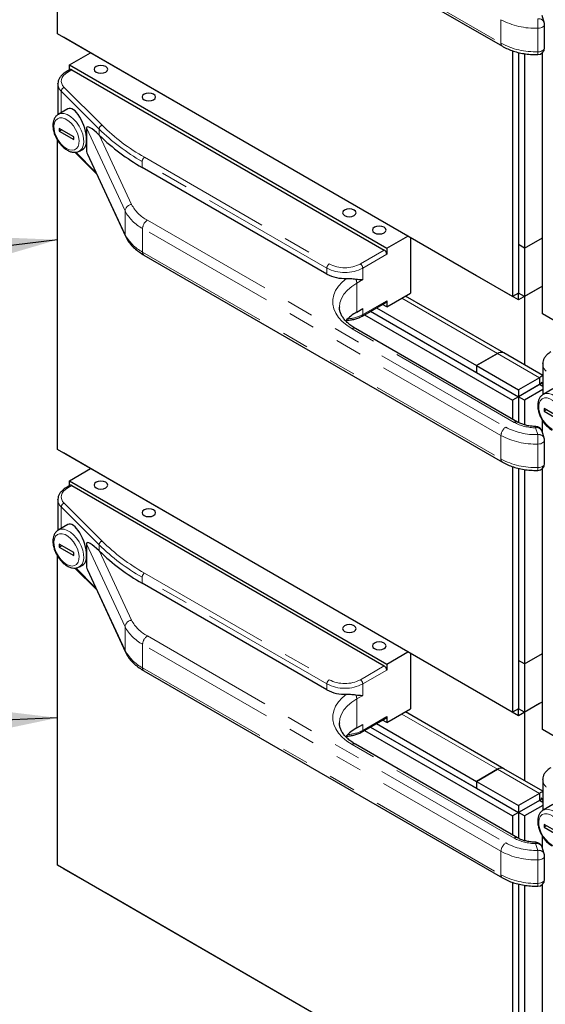
# Model space of a CAD drawing. Units: inches. Extents: x 1 to 135, y 1 to 86.
# Drawn here: x 109 to 113, y 56 to 64 of the extents above; entities that cross this region are included whole.
import ezdxf

# ---------------------------------------------------------------- set-up
doc = ezdxf.new("R2010")
doc.units = ezdxf.units.IN
doc.header["$LTSCALE"] = 4
doc.header["$MEASUREMENT"] = 0
doc.linetypes.add('PHANTOM', pattern=[0.5, 0.25, -0.05, 0.05, -0.05, 0.05, -0.05])
doc.layers.add('DIM', color=12, linetype='Continuous')
doc.dimstyles.new('SLDDIMSTYLE2', dxfattribs={"dimtxt": 0.18, "dimasz": 0.52, "dimexe": 0, "dimexo": 0.0625, "dimgap": 0, "dimtad": 0, "dimtih": 1, "dimtoh": 1, "dimdec": 0, "dimrnd": 1e-09, "dimzin": 0, "dimdsep": 46, "dimlunit": 5, "dimtxsty": 'Standard', "dimsah": 1, "dimcen": 0.09, "dimadec": 0, "dimazin": 0, "dimtfac": 0.52, "dimtdec": 0, "dimtofl": 0, "dimtmove": 0, "dimatfit": 3, "dimfxl": 1, "dimfrac": 2, "dimtolj": 1, "dimtzin": 0, "dimarcsym": 0})

msp = doc.modelspace()

# ---------------------------------------------------------------- linework, layer by layer
at = {"color": 7, "linetype": 'Continuous', "lineweight": 25}
for p, q in [((109.3248487, 63.4259388), (109.3248487, 65.7090553)), ((109.9634485, 64.8605953), (112.6093403, 63.3331545)), ((112.9184905, 63.5096634), (112.9030439, 63.560235)), ((112.9206714, 63.3215426), (112.9206714, 63.4950575)), ((112.6836059, 61.4869695), (109.3248487, 63.4259388)), ((109.3690479, 63.4004148), (109.3690479, 63.4004231)), ((109.6784046, 63.221827), (109.3690479, 63.4004148)), ((112.6836059, 63.3004555), (112.6836059, 61.4869695)), ((109.4132421, 63.1952519), (109.5688405, 63.285077)), ((109.6784046, 63.2218241), (109.6784046, 63.2218353)), ((109.6784046, 63.221827), (109.6784046, 63.2218353)), ((112.4184384, 61.6400363), (109.6784046, 63.2218241)), ((112.7278001, 63.2877068), (112.7278001, 61.5124823)), ((112.7278001, 63.2877068), (112.7278001, 61.8697189)), ((112.7719943, 63.2789609), (112.7719943, 61.8442061)), ((112.9045768, 61.3594057), (112.9045768, 63.2847944)), ((109.4184208, 63.1617883), (109.3875724, 63.1439799)), ((109.4132421, 63.1952519), (111.7555333, 61.843076)), ((109.4132421, 63.1587987), (109.4132421, 63.1952519)), ((109.4309197, 63.1605506), (111.7378556, 61.8287849)), ((109.3274762, 63.0559955), (109.3275203, 63.0583421)), ((109.3274762, 63.0559955), (109.3274762, 62.8280832)), ((109.4014108, 62.8718154), (109.330704, 62.8309972)), ((109.338112, 62.726294), (109.338112, 62.7058805)), ((109.444178, 62.6650634), (109.338112, 62.726294)), ((109.3557925, 62.7160872), (109.338112, 62.7058805)), ((109.5394786, 62.7302968), (109.5394786, 62.6435393)), ((109.3248487, 60.3575315), (109.3248487, 62.640648)), ((109.338112, 62.7058805), (109.444178, 62.6446499)), ((109.444178, 62.6446499), (109.444178, 62.6650634)), ((109.5394786, 62.6435393), (109.5394786, 62.5567819)), ((109.63197, 62.6786057), (109.6360546, 62.6745774)), ((109.4869413, 62.5603569), (109.5157845, 62.5770077)), ((109.4539519, 62.5510942), (109.612204, 62.3928592)), ((109.4869413, 62.5603569), (109.4853241, 62.5594612)), ((109.5453656, 62.5368602), (109.8266252, 61.9308959)), ((111.3135915, 61.6522262), (109.9498072, 62.4395221)), ((111.7555333, 61.843076), (111.9111292, 61.9328996)), ((111.93231, 61.9206722), (111.93231, 61.5123604)), ((112.7719943, 61.8442061), (112.9045768, 61.9207444)), ((111.7555333, 61.843076), (111.7555333, 61.7981662)), ((112.7719943, 61.8442061), (112.7278001, 61.8697189)), ((112.7719918, 61.8442076), (112.7278001, 61.8697189)), ((112.7719918, 61.8442076), (112.7719918, 61.4869738)), ((109.9634485, 61.7921881), (112.6093403, 60.2647472)), ((112.4184384, 61.6400363), (112.4184384, 61.6400475)), ((112.4184384, 61.6400392), (112.4184384, 61.6400475)), ((112.7277951, 61.4614513), (112.4184384, 61.6400392)), ((112.4184409, 61.6400377), (112.4184384, 61.6400363)), ((112.8824747, 61.550746), (112.7277951, 61.4614513)), ((112.9045768, 61.5635135), (112.7719918, 61.4869738)), ((112.8824747, 61.550746), (112.8824747, 61.5507543)), ((111.7555333, 61.4103094), (111.93231, 61.5123604)), ((112.6199892, 61.0705329), (111.8934743, 61.489941)), ((112.7278001, 61.5124823), (112.6836059, 61.4869695)), ((112.7277951, 61.4614513), (112.7277951, 61.5124794)), ((112.7719918, 61.4869738), (112.7278001, 61.5124851)), ((112.7278026, 61.5124837), (112.7278001, 61.5124823)), ((112.7719943, 61.486967), (112.7719943, 60.9827793)), ((111.4064354, 61.4092997), (111.4064216, 61.4072971)), ((111.5735779, 61.341722), (111.7503546, 61.443773)), ((111.6797663, 61.4030232), (112.4184384, 60.9765969)), ((111.7555333, 61.4103094), (111.7239605, 61.428536)), ((111.7555333, 61.4552191), (111.7555333, 61.4103094)), ((111.5345624, 61.3715444), (111.5787566, 61.3970572)), ((111.5913682, 61.3519921), (112.6836059, 60.7214567)), ((111.6355624, 61.3775049), (112.7278001, 60.7469695)), ((111.6355649, 61.3775063), (112.4184384, 60.9255631)), ((116.263334, 59.4204365), (112.9045768, 61.3594057)), ((112.7212081, 60.5605849), (111.524205, 61.2516001)), ((112.4184384, 60.9765969), (112.573118, 61.0658915)), ((112.573118, 61.0658886), (112.4184384, 60.976594)), ((112.9072043, 60.9047243), (112.6199892, 61.07053)), ((112.4184384, 60.9765969), (112.4184384, 60.9255631)), ((112.4184384, 60.976594), (112.4184384, 60.9255602)), ((112.4184384, 60.976594), (112.7277951, 60.7980062)), ((112.9072043, 60.9894625), (112.9072484, 60.9918091)), ((112.9072043, 60.9894625), (112.9072043, 60.7615501)), ((112.4184384, 60.9255602), (112.7277951, 60.7469724)), ((112.8824747, 60.8873008), (112.7277951, 60.7980062)), ((112.8824747, 60.836267), (112.7277951, 60.7469724)), ((112.9045768, 60.8490205), (112.7278001, 60.7469695)), ((112.8824747, 60.8873008), (112.8824747, 60.836267)), ((112.8824772, 60.8362627), (112.885524, 60.8360496)), ((112.9072043, 60.821988), (112.8824797, 60.8362612)), ((112.8935245, 60.8554008), (112.9045768, 60.8490205)), ((112.9045768, 60.8490192), (112.9072043, 60.850536)), ((112.9045768, 60.8490205), (112.9045768, 60.8362615)), ((112.7278001, 60.7469695), (112.6836059, 60.7214567)), ((112.7277951, 60.7980062), (112.7277951, 60.7469724)), ((112.7278001, 60.7469695), (112.7278001, 60.557378)), ((112.7719918, 60.7214553), (112.7278001, 60.7469666)), ((112.9072043, 60.7995118), (112.7719918, 60.7214553)), ((112.9811389, 60.8052823), (112.9104321, 60.7644641)), ((112.6836059, 60.7214567), (112.6836059, 60.5822922)), ((112.7719918, 60.7214553), (112.7719918, 60.5396894)), ((112.9178401, 60.659761), (112.9178401, 60.6393475)), ((113.0239061, 60.5985304), (112.9178401, 60.659761)), ((112.9355206, 60.6495542), (112.9178401, 60.6393475)), ((112.9178401, 60.6393475), (113.0239061, 60.5781168)), ((112.9045768, 60.4868091), (112.9045768, 60.574115)), ((112.9184905, 60.4412561), (112.9030439, 60.4918278)), ((112.9206714, 60.2531353), (112.9206714, 60.4266502)), ((112.6836059, 58.4185622), (109.3248487, 60.3575315)), ((109.3690479, 60.3320076), (109.3690479, 60.3320159)), ((109.6784046, 60.1534197), (109.3690479, 60.3320076)), ((109.4132421, 60.1268447), (109.5688405, 60.2166697)), ((112.6836059, 60.2320482), (112.6836059, 58.4185622)), ((112.7278001, 60.2192996), (112.7278001, 58.444075)), ((112.7278001, 60.2192996), (112.7278001, 58.8013116)), ((112.7719943, 60.2105536), (112.7719943, 58.7757988)), ((112.9045768, 58.2909985), (112.9045768, 60.2163872)), ((109.4184208, 60.093381), (109.3875724, 60.0755726)), ((109.4132421, 60.1268447), (111.7555333, 58.7746687)), ((109.4132421, 60.0903914), (109.4132421, 60.1268447)), ((109.4309197, 60.0921433), (111.7378556, 58.7603776)), ((109.6784046, 60.1534168), (109.6784046, 60.153428)), ((109.6784046, 60.1534197), (109.6784046, 60.153428)), ((112.4184384, 58.571629), (109.6784046, 60.1534168)), ((109.3274762, 59.9875883), (109.3275203, 59.9899348)), ((109.3274762, 59.9875883), (109.3274762, 59.7596759)), ((109.4014108, 59.8034081), (109.330704, 59.7625899)), ((109.338112, 59.6578867), (109.338112, 59.6374732)), ((109.444178, 59.5966561), (109.338112, 59.6578867)), ((109.5394786, 59.6618895), (109.5394786, 59.5751321)), ((109.3557925, 59.64768), (109.338112, 59.6374732)), ((109.338112, 59.6374732), (109.444178, 59.5762426)), ((109.444178, 59.5762426), (109.444178, 59.5966561)), ((109.63197, 59.6101984), (109.6360546, 59.6061702)), ((109.3248487, 57.2891242), (109.3248487, 59.5722408)), ((109.5394786, 59.5751321), (109.5394786, 59.4883746)), ((109.4539519, 59.4826869), (109.612204, 59.324452)), ((109.4869413, 59.4919496), (109.4853241, 59.4910539)), ((109.4869413, 59.4919496), (109.5157845, 59.5086004)), ((109.5453656, 59.468453), (109.8266252, 58.8624886)), ((111.3135915, 58.5838189), (109.9498072, 59.3711148)), ((111.7555333, 58.7746687), (111.9111292, 58.8644924)), ((111.93231, 58.852265), (111.93231, 58.4439531)), ((112.7719943, 58.7757988), (112.7278001, 58.8013116)), ((112.7719918, 58.7758003), (112.7278001, 58.8013116)), ((112.7719943, 58.7757988), (112.9045768, 58.8523371)), ((109.9634485, 58.7237808), (112.6093403, 57.19634)), ((111.7555333, 58.7746687), (111.7555333, 58.729759)), ((112.7719918, 58.7758003), (112.7719918, 58.4185666)), ((112.4184384, 58.571629), (112.4184384, 58.5716402)), ((112.4184384, 58.5716319), (112.4184384, 58.5716402)), ((112.7277951, 58.3930441), (112.4184384, 58.5716319)), ((112.4184409, 58.5716305), (112.4184384, 58.571629)), ((112.9045768, 58.4951063), (112.7719918, 58.4185666)), ((111.7555333, 58.3419021), (111.93231, 58.4439531)), ((112.6199892, 58.0021256), (111.8934743, 58.4215337)), ((112.7278001, 58.444075), (112.6836059, 58.4185622)), ((112.8824747, 58.4823387), (112.7277951, 58.3930441)), ((112.7277951, 58.3930441), (112.7277951, 58.4440721)), ((112.7719918, 58.4185666), (112.7278001, 58.4440779)), ((112.7278026, 58.4440764), (112.7278001, 58.444075)), ((112.8824747, 58.4823387), (112.8824747, 58.482347)), ((111.5735779, 58.2733147), (111.7503546, 58.3753657)), ((111.7555333, 58.3419021), (111.7239605, 58.3601287)), ((111.7555333, 58.3868118), (111.7555333, 58.3419021)), ((112.7719943, 58.4185597), (112.7719943, 57.9143721)), ((111.4064354, 58.3408924), (111.4064216, 58.3388898)), ((111.5345624, 58.3031371), (111.5787566, 58.3286499)), ((111.5913682, 58.2835848), (112.6836059, 57.6530495)), ((111.6355624, 58.3090976), (112.7278001, 57.6785622)), ((111.6355649, 58.309099), (112.4184384, 57.8571558)), ((111.6797663, 58.3346159), (112.4184384, 57.9081896)), ((116.263334, 56.3520292), (112.9045768, 58.2909985)), ((112.7212081, 57.4921776), (111.524205, 58.1831928)), ((112.4184384, 57.9081896), (112.573118, 57.9974842)), ((112.573118, 57.9974814), (112.4184384, 57.9081867)), ((112.9072043, 57.836317), (112.6199892, 58.0021227)), ((112.9072043, 57.9210552), (112.9072484, 57.9234018)), ((112.9072043, 57.9210552), (112.9072043, 57.6931429)), ((112.4184384, 57.9081896), (112.4184384, 57.8571558)), ((112.4184384, 57.9081867), (112.4184384, 57.8571529)), ((112.4184384, 57.9081867), (112.7277951, 57.7295989)), ((112.4184384, 57.8571529), (112.7277951, 57.6785651)), ((112.8824747, 57.8188935), (112.7277951, 57.7295989)), ((112.8824747, 57.7678597), (112.7277951, 57.6785651)), ((112.9045768, 57.7806132), (112.7278001, 57.6785622)), ((112.8824747, 57.8188935), (112.8824747, 57.7678597)), ((112.8824772, 57.7678554), (112.885524, 57.7676423)), ((112.9072043, 57.7535808), (112.8824797, 57.767854)), ((112.8935245, 57.7869936), (112.9045768, 57.7806132)), ((112.9045768, 57.780612), (112.9072043, 57.7821288)), ((112.9045768, 57.7806132), (112.9045768, 57.7678542)), ((112.7277951, 57.7295989), (112.7277951, 57.6785651)), ((112.9072043, 57.7311045), (112.7719918, 57.653048)), ((112.9811389, 57.7368751), (112.9104321, 57.6960569)), ((112.7278001, 57.6785622), (112.6836059, 57.6530495)), ((112.6836059, 57.6530495), (112.6836059, 57.5138849)), ((112.7278001, 57.6785622), (112.7278001, 57.4889707)), ((112.7719918, 57.653048), (112.7278001, 57.6785593)), ((112.7719918, 57.653048), (112.7719918, 57.4712822)), ((112.9178401, 57.5913537), (112.9178401, 57.5709402)), ((113.0239061, 57.5301231), (112.9178401, 57.5913537)), ((112.9355206, 57.5811469), (112.9178401, 57.5709402)), ((112.9178401, 57.5709402), (113.0239061, 57.5097096)), ((112.9045768, 57.4184018), (112.9045768, 57.5057077)), ((112.9184905, 57.3728488), (112.9030439, 57.4234205)), ((112.9206714, 57.184728), (112.9206714, 57.3582429)), ((112.6836059, 55.350155), (109.3248487, 57.2891242)), ((109.3690479, 57.2636003), (109.3690479, 57.2636086)), ((109.6784046, 57.0850125), (109.3690479, 57.2636003)), ((112.6836059, 57.163641), (112.6836059, 55.350155)), ((112.7278001, 57.1508923), (112.7278001, 55.3756677)), ((112.7278001, 57.1508923), (112.7278001, 55.7329043)), ((112.7719943, 57.1421464), (112.7719943, 55.7073916)), ((112.9045768, 55.2225912), (112.9045768, 57.1479799)), ((109.6784046, 57.0850096), (109.6784046, 57.0850208)), ((109.6784046, 57.0850125), (109.6784046, 57.0850208)), ((112.4184384, 55.5032217), (109.6784046, 57.0850096))]:
    msp.add_line(p, q, dxfattribs=at)
at = {"color": 8, "linetype": 'PHANTOM', "lineweight": 18}
for p, q in [((109.9530912, 64.8834876), (112.598983, 63.3560467)), ((112.598983, 63.5295617), (112.598983, 63.3560467)), ((112.871675, 63.292684), (112.871675, 63.4661989)), ((109.4309197, 63.1605506), (109.4000714, 63.1427422)), ((109.63197, 62.7225316), (109.3525965, 63.0018748)), ((109.3525965, 63.0018748), (109.3525965, 62.8436354)), ((109.3742471, 63.0295044), (109.6536206, 62.7501612)), ((109.8236816, 62.1179907), (109.5394786, 62.7302968)), ((109.63197, 62.7225316), (109.63197, 62.6786057)), ((109.6360546, 62.6745774), (109.8719779, 62.1662884)), ((109.4596575, 62.5518783), (109.6065837, 62.4049679)), ((109.5394786, 62.5567819), (109.8236816, 61.9444758)), ((109.9674849, 62.5140298), (111.3312692, 61.7267339)), ((111.3135915, 61.6961152), (109.9498072, 62.4834112)), ((109.9498072, 62.4834112), (109.9498072, 62.4395221)), ((109.8236816, 62.1179907), (109.8236816, 61.9444758)), ((112.598983, 60.4611544), (109.9530912, 61.9885952)), ((109.9530912, 61.9885952), (109.9530912, 61.8150803)), ((109.9884465, 62.0498325), (112.6343383, 60.5223916)), ((109.9530912, 61.8150803), (112.598983, 60.2876395)), ((111.5610789, 61.7267339), (111.7378556, 61.8287849)), ((111.7555333, 61.7981662), (111.5787566, 61.6961152)), ((111.3135915, 61.6961152), (111.3135915, 61.6522262)), ((111.5787566, 61.6961152), (111.5787566, 61.6113991)), ((111.5787566, 61.6113991), (111.5345624, 61.5858864)), ((111.5345624, 61.5858864), (111.5345624, 61.3715444)), ((111.8660187, 61.4740912), (112.573118, 61.0658915)), ((111.5787566, 61.3531681), (111.7555333, 61.4552191)), ((111.5787566, 61.3970572), (111.5787566, 61.3531681)), ((112.6962102, 60.5581095), (111.4992071, 61.2491247)), ((112.573118, 61.0658886), (112.573118, 61.0658915)), ((112.573118, 61.0658886), (112.8824747, 60.8873008)), ((112.598983, 60.4611544), (112.598983, 60.2876395)), ((112.8706714, 60.4674772), (112.8552248, 60.5180489)), ((112.871675, 60.2242767), (112.871675, 60.3977916)), ((109.4309197, 60.0921433), (109.4000714, 60.0743349)), ((109.3742471, 59.9610972), (109.6536206, 59.6817539)), ((109.63197, 59.6541243), (109.3525965, 59.9334675)), ((109.3525965, 59.9334675), (109.3525965, 59.7752282)), ((109.8236816, 59.0495835), (109.5394786, 59.6618895)), ((109.63197, 59.6541243), (109.63197, 59.6101984)), ((109.6360546, 59.6061702), (109.8719779, 59.0978811)), ((109.4596575, 59.483471), (109.6065837, 59.3365607)), ((109.5394786, 59.4883746), (109.8236816, 58.8760685)), ((109.9674849, 59.4456225), (111.3312692, 58.6583266)), ((111.3135915, 58.627708), (109.9498072, 59.4150039)), ((109.9498072, 59.4150039), (109.9498072, 59.3711148)), ((109.8236816, 59.0495835), (109.8236816, 58.8760685)), ((109.9884465, 58.9814252), (112.6343383, 57.4539844)), ((112.598983, 57.3927471), (109.9530912, 58.920188)), ((109.9530912, 58.920188), (109.9530912, 58.746673)), ((109.9530912, 58.746673), (112.598983, 57.2192322)), ((111.5610789, 58.6583266), (111.7378556, 58.7603776)), ((111.7555333, 58.729759), (111.5787566, 58.627708)), ((111.3135915, 58.627708), (111.3135915, 58.5838189)), ((111.5787566, 58.627708), (111.5787566, 58.5429919)), ((111.5787566, 58.5429919), (111.5345624, 58.5174791)), ((111.5345624, 58.5174791), (111.5345624, 58.3031371)), ((111.5787566, 58.2847608), (111.7555333, 58.3868118)), ((111.8660187, 58.405684), (112.573118, 57.9974842)), ((111.5787566, 58.3286499), (111.5787566, 58.2847608)), ((112.6962102, 57.4897022), (111.4992071, 58.1807174)), ((112.573118, 57.9974814), (112.573118, 57.9974842)), ((112.573118, 57.9974814), (112.8824747, 57.8188935)), ((112.8706714, 57.39907), (112.8552248, 57.4496417)), ((112.598983, 57.3927471), (112.598983, 57.2192322)), ((112.871675, 57.1558694), (112.871675, 57.3293844))]:
    msp.add_line(p, q, dxfattribs=at)
at = {"color": 8, "linetype": 'PHANTOM', "lineweight": 18, "flags": 128}
for points in [[(112.9206714, 63.4950575), (112.9206291, 63.4938708), (112.919032, 63.4877268), (112.9151945, 63.4819225), (112.9092943, 63.4767267), (112.9016047, 63.4723801), (112.8924821, 63.4690841), (112.8823491, 63.4669914), (112.871675, 63.4661989)], [(112.9206714, 63.3215426), (112.9206291, 63.3203559), (112.919032, 63.3142119), (112.9151945, 63.3084076), (112.9092943, 63.3032117), (112.9016047, 63.2988651), (112.8924821, 63.2955691), (112.8823491, 63.2934764), (112.871675, 63.292684)], [(109.4000714, 63.1427422), (109.3828886, 63.1310508), (109.3692344, 63.1178998), (109.3594734, 63.1036404), (109.3538664, 63.0886536), (109.3525632, 63.0733397), (109.3555986, 63.0581078), (109.3628915, 63.0433647), (109.3742471, 63.0295044)], [(109.391145, 62.578301), (109.4125479, 62.5688341), (109.432797, 62.5656552), (109.4508007, 62.5689357), (109.4655882, 62.5784987), (109.4763626, 62.5938286), (109.4825428, 62.6140991), (109.4837957, 62.6382172), (109.4800539, 62.6648829), (109.4715189, 62.6926586), (109.4586509, 62.7200468), (109.4421437, 62.7455711), (109.4228871, 62.7678554), (109.4019193, 62.7856984), (109.3803707, 62.7981382), (109.3594029, 62.8045041), (109.3401463, 62.8044529), (109.3236391, 62.7979875), (109.3107711, 62.7854563), (109.3022361, 62.7675349), (109.2984942, 62.7451895), (109.2997472, 62.7196247), (109.3059274, 62.6922188), (109.3167017, 62.6644491), (109.3314893, 62.6378127), (109.3494929, 62.6137457), (109.369742, 62.5935454), (109.391145, 62.578301)], [(109.3311914, 62.8312751), (109.3328419, 62.8321656), (109.3518615, 62.8378817), (109.3735445, 62.8369486), (109.3968771, 62.8294097), (109.4207682, 62.8156176), (109.4441008, 62.7962172), (109.4657838, 62.7721157), (109.4848034, 62.7444401), (109.5002702, 62.7144843), (109.5114611, 62.6836491), (109.5178526, 62.6533763), (109.5191461, 62.6250814), (109.5152809, 62.6000875), (109.5064379, 62.5795633), (109.4930305, 62.5644685), (109.4869413, 62.5603569)], [(109.8266284, 61.9308889), (109.8246096, 61.9366544), (109.8236816, 61.9444758)], [(111.4992071, 61.2491247), (111.4602727, 61.2744865), (111.4269011, 61.302366), (111.3995763, 61.332359), (111.3786943, 61.3640305), (111.3645581, 61.3969214), (111.3573726, 61.4305548), (111.3572419, 61.4644428), (111.364168, 61.4980943), (111.3780504, 61.5310212), (111.3986879, 61.5627461), (111.4257811, 61.592809), (111.4589374, 61.620774)], [(111.5345624, 61.5858864), (111.4968295, 61.5610479), (111.4650355, 61.5335788), (111.4397243, 61.5039489), (111.4213291, 61.4726653), (111.4101645, 61.4402632), (111.4064354, 61.4092997)], [(112.9109195, 60.7647421), (112.91257, 60.7656326), (112.9315895, 60.7713487), (112.9532726, 60.7704155), (112.9766052, 60.7628766), (113.0004963, 60.7490846), (113.0238289, 60.7296842), (113.0455119, 60.7055827), (113.0645315, 60.677907), (113.0799983, 60.6479512), (113.0911891, 60.617116), (113.0975807, 60.5868432), (113.0988741, 60.5585484), (113.095009, 60.5335545), (113.0861659, 60.5130303), (113.0727585, 60.4979354), (113.0666694, 60.4938239)], [(112.9708731, 60.5117679), (112.992276, 60.5023011), (113.0125251, 60.4991222), (113.0305287, 60.5024027), (113.0453163, 60.5119657), (113.0560906, 60.5272956), (113.0622709, 60.547566), (113.0635238, 60.5716842), (113.0597819, 60.5983499), (113.0512469, 60.6261255), (113.038379, 60.6535138), (113.0218718, 60.679038), (113.0026152, 60.7013224), (112.9816474, 60.7191654), (112.9600987, 60.7316051), (112.9391309, 60.737971), (112.9198744, 60.7379199), (112.9033671, 60.7314544), (112.8904992, 60.7189233), (112.8819642, 60.7010019), (112.8782223, 60.6786565), (112.8794753, 60.6530917), (112.8856555, 60.6256857), (112.8964298, 60.597916), (112.9112174, 60.5712797), (112.929221, 60.5472126), (112.9494701, 60.5270124), (112.9708731, 60.5117679)], [(112.9206714, 60.4266502), (112.9206291, 60.4254635), (112.919032, 60.4193196), (112.9151945, 60.4135152), (112.9092943, 60.4083194), (112.9016047, 60.4039728), (112.8924821, 60.4006768), (112.8823491, 60.3985841), (112.871675, 60.3977916)], [(112.9206714, 60.2531353), (112.9206291, 60.2519486), (112.919032, 60.2458046), (112.9151945, 60.2400003), (112.9092943, 60.2348045), (112.9016047, 60.2304579), (112.8924821, 60.2271619), (112.8823491, 60.2250692), (112.871675, 60.2242767)], [(109.4000714, 60.0743349), (109.3828886, 60.0626436), (109.3692344, 60.0494926), (109.3594734, 60.0352332), (109.3538664, 60.0202463), (109.3525632, 60.0049324), (109.3555986, 59.9897005), (109.3628915, 59.9749575), (109.3742471, 59.9610972)], [(109.391145, 59.5098937), (109.4125479, 59.5004268), (109.432797, 59.497248), (109.4508007, 59.5005284), (109.4655882, 59.5100914), (109.4763626, 59.5254214), (109.4825428, 59.5456918), (109.4837957, 59.56981), (109.4800539, 59.5964757), (109.4715189, 59.6242513), (109.4586509, 59.6516395), (109.4421437, 59.6771638), (109.4228871, 59.6994481), (109.4019193, 59.7172911), (109.3803707, 59.7297309), (109.3594029, 59.7360968), (109.3401463, 59.7360456), (109.3236391, 59.7295802), (109.3107711, 59.717049), (109.3022361, 59.6991277), (109.2984942, 59.6767823), (109.2997472, 59.6512175), (109.3059274, 59.6238115), (109.3167017, 59.5960418), (109.3314893, 59.5694054), (109.3494929, 59.5453384), (109.369742, 59.5251382), (109.391145, 59.5098937)], [(109.3311914, 59.7628678), (109.3328419, 59.7637583), (109.3518615, 59.7694745), (109.3735445, 59.7685413), (109.3968771, 59.7610024), (109.4207682, 59.7472103), (109.4441008, 59.72781), (109.4657838, 59.7037085), (109.4848034, 59.6760328), (109.5002702, 59.646077), (109.5114611, 59.6152418), (109.5178526, 59.584969), (109.5191461, 59.5566741), (109.5152809, 59.5316803), (109.5064379, 59.5111561), (109.4930305, 59.4960612), (109.4869413, 59.4919496)], [(109.8266284, 58.8624816), (109.8246096, 58.8682471), (109.8236816, 58.8760685)], [(111.4992071, 58.1807174), (111.4602727, 58.2060792), (111.4269011, 58.2339587), (111.3995763, 58.2639517), (111.3786943, 58.2956233), (111.3645581, 58.3285142), (111.3573726, 58.3621475), (111.3572419, 58.3960356), (111.364168, 58.429687), (111.3780504, 58.4626139), (111.3986879, 58.4943388), (111.4257811, 58.5244018), (111.4589374, 58.5523668)], [(111.5345624, 58.5174791), (111.4968295, 58.4926407), (111.4650355, 58.4651715), (111.4397243, 58.4355416), (111.4213291, 58.404258), (111.4101645, 58.371856), (111.4064354, 58.3408924)], [(112.9109195, 57.6963348), (112.91257, 57.6972253), (112.9315895, 57.7029414), (112.9532726, 57.7020083), (112.9766052, 57.6944694), (113.0004963, 57.6806773), (113.0238289, 57.6612769), (113.0455119, 57.6371754), (113.0645315, 57.6094997), (113.0799983, 57.579544), (113.0911891, 57.5487087), (113.0975807, 57.518436), (113.0988741, 57.4901411), (113.095009, 57.4651472), (113.0861659, 57.444623), (113.0727585, 57.4295282), (113.0666694, 57.4254166)], [(112.9708731, 57.4433607), (112.992276, 57.4338938), (113.0125251, 57.4307149), (113.0305287, 57.4339954), (113.0453163, 57.4435584), (113.0560906, 57.4588883), (113.0622709, 57.4791588), (113.0635238, 57.5032769), (113.0597819, 57.5299426), (113.0512469, 57.5577183), (113.038379, 57.5851065), (113.0218718, 57.6106308), (113.0026152, 57.6329151), (112.9816474, 57.6507581), (112.9600987, 57.6631979), (112.9391309, 57.6695638), (112.9198744, 57.6695126), (112.9033671, 57.6630472), (112.8904992, 57.650516), (112.8819642, 57.6325946), (112.8782223, 57.6102492), (112.8794753, 57.5846844), (112.8856555, 57.5572784), (112.8964298, 57.5295087), (112.9112174, 57.5028724), (112.929221, 57.4788054), (112.9494701, 57.4586051), (112.9708731, 57.4433607)], [(112.9206714, 57.3582429), (112.9206291, 57.3570562), (112.919032, 57.3509123), (112.9151945, 57.3451079), (112.9092943, 57.3399121), (112.9016047, 57.3355655), (112.8924821, 57.3322695), (112.8823491, 57.3301768), (112.871675, 57.3293844)], [(112.9206714, 57.184728), (112.9206291, 57.1835413), (112.919032, 57.1773974), (112.9151945, 57.171593), (112.9092943, 57.1663972), (112.9016047, 57.1620506), (112.8924821, 57.1587546), (112.8823491, 57.1566619), (112.871675, 57.1558694)]]:
    msp.add_lwpolyline(points, dxfattribs=at)
at = {"color": 7, "linetype": 'Continuous', "lineweight": 25, "flags": 128}
for points in [[(109.6099061, 63.1837712), (109.5990675, 63.1744069), (109.5952615, 63.163361), (109.5990675, 63.1523151), (109.6099061, 63.1429508), (109.6261273, 63.1366938), (109.6452615, 63.1344966), (109.6643957, 63.1366938), (109.6806168, 63.1429508), (109.6914555, 63.1523151), (109.6952615, 63.163361), (109.6914555, 63.1744069), (109.6806168, 63.1837712), (109.6643957, 63.1900282), (109.6452615, 63.1922254), (109.6261273, 63.1900282), (109.6099061, 63.1837712)], [(109.9634595, 62.9796692), (109.9526209, 62.9703049), (109.9488149, 62.959259), (109.9526209, 62.948213), (109.9634595, 62.9388488), (109.9796807, 62.9325917), (109.9988149, 62.9303946), (110.017949, 62.9325917), (110.0341702, 62.9388488), (110.0450089, 62.948213), (110.0488149, 62.959259), (110.0450089, 62.9703049), (110.0341702, 62.9796692), (110.017949, 62.9859262), (109.9988149, 62.9881233), (109.9796807, 62.9859262), (109.9634595, 62.9796692)], [(111.4439644, 62.1249919), (111.4331257, 62.1156276), (111.4293197, 62.1045817), (111.4331257, 62.0935358), (111.4439644, 62.0841715), (111.4601855, 62.0779145), (111.4793197, 62.0757173), (111.4984539, 62.0779145), (111.514675, 62.0841715), (111.5255137, 62.0935358), (111.5293197, 62.1045817), (111.5255137, 62.1156276), (111.514675, 62.1249919), (111.4984539, 62.1312489), (111.4793197, 62.1334461), (111.4601855, 62.1312489), (111.4439644, 62.1249919)], [(111.6649352, 61.9974281), (111.6540966, 61.9880639), (111.6502906, 61.9770179), (111.6540966, 61.965972), (111.6649352, 61.9566077), (111.6811564, 61.9503507), (111.7002906, 61.9481536), (111.7194247, 61.9503507), (111.7356459, 61.9566077), (111.7464845, 61.965972), (111.7502906, 61.9770179), (111.7464845, 61.9880639), (111.7356459, 61.9974281), (111.7194247, 62.0036852), (111.7002906, 62.0058823), (111.6811564, 62.0036852), (111.6649352, 61.9974281)], [(109.6099061, 60.1153639), (109.5990675, 60.1059996), (109.5952615, 60.0949537), (109.5990675, 60.0839078), (109.6099061, 60.0745435), (109.6261273, 60.0682865), (109.6452615, 60.0660893), (109.6643957, 60.0682865), (109.6806168, 60.0745435), (109.6914555, 60.0839078), (109.6952615, 60.0949537), (109.6914555, 60.1059996), (109.6806168, 60.1153639), (109.6643957, 60.1216209), (109.6452615, 60.1238181), (109.6261273, 60.1216209), (109.6099061, 60.1153639)], [(109.9634595, 59.9112619), (109.9526209, 59.9018976), (109.9488149, 59.8908517), (109.9526209, 59.8798058), (109.9634595, 59.8704415), (109.9796807, 59.8641845), (109.9988149, 59.8619873), (110.017949, 59.8641845), (110.0341702, 59.8704415), (110.0450089, 59.8798058), (110.0488149, 59.8908517), (110.0450089, 59.9018976), (110.0341702, 59.9112619), (110.017949, 59.9175189), (109.9988149, 59.9197161), (109.9796807, 59.9175189), (109.9634595, 59.9112619)], [(111.4439644, 59.0565846), (111.4331257, 59.0472204), (111.4293197, 59.0361744), (111.4331257, 59.0251285), (111.4439644, 59.0157642), (111.4601855, 59.0095072), (111.4793197, 59.0073101), (111.4984539, 59.0095072), (111.514675, 59.0157642), (111.5255137, 59.0251285), (111.5293197, 59.0361744), (111.5255137, 59.0472204), (111.514675, 59.0565846), (111.4984539, 59.0628417), (111.4793197, 59.0650388), (111.4601855, 59.0628417), (111.4439644, 59.0565846)], [(111.6649352, 58.9290209), (111.6540966, 58.9196566), (111.6502906, 58.9086107), (111.6540966, 58.8975648), (111.6649352, 58.8882005), (111.6811564, 58.8819435), (111.7002906, 58.8797463), (111.7194247, 58.8819435), (111.7356459, 58.8882005), (111.7464845, 58.8975648), (111.7502906, 58.9086107), (111.7464845, 58.9196566), (111.7356459, 58.9290209), (111.7194247, 58.9352779), (111.7002906, 58.9374751), (111.6811564, 58.9352779), (111.6649352, 58.9290209)]]:
    msp.add_lwpolyline(points, dxfattribs=at)
at = {"color": 8, "linetype": 'PHANTOM', "lineweight": 18}
for centre, radius, start, end in [((112.8544131, 64.0103785), 0.5444533, 242.02087541, 271.81686494), ((112.8781893, 63.4928807), 0.043656, 22.60837765, 99.91615122), ((110.4629247, 63.4663586), 2.4087503, 359.99620205, 1.65400974), ((112.6240172, 63.3535835), 0.0251551, 174.38039614, 234.29306616), ((112.8544131, 63.8368635), 0.5444533, 242.02087541, 271.81686494), ((112.6296957, 63.2869654), 0.2420469, 356.34752735, 1.3537943), ((109.392748, 63.1325192), 0.0125755, 54.38376942, 114.29165802), ((109.4029884, 63.0581545), 0.075543, 181.63768502, 228.15923787), ((109.3842555, 62.9993642), 0.0317585, 108.36942029, 175.4659076), ((109.663629, 62.720021), 0.0317585, 108.36942029, 175.4659076), ((110.7028772, 63.8151805), 1.5299425, 225.5757507, 240.51332751), ((110.7111415, 63.829152), 1.5108182, 225.5757507, 240.51332751), ((109.9881876, 62.4816646), 0.0384201, 122.60547834, 177.39452151), ((109.8776766, 62.1122936), 0.0542947, 96.02479797, 173.97686525), ((110.1165651, 62.2944335), 0.2761232, 207.65112096, 242.35508749), ((110.0954451, 62.2603741), 0.3068036, 207.65112096, 242.35508749), ((110.029852, 61.9851022), 0.0768402, 122.60547834, 177.39452151), ((110.0954451, 62.0868592), 0.3068036, 207.65112096, 242.35508749), ((109.9775912, 61.812376), 0.0246489, 173.7011525, 234.98666711), ((111.3519719, 61.6943687), 0.0384201, 122.60547834, 177.39452151), ((111.4461741, 61.9519986), 0.2881916, 242.60967224, 297.39032776), ((111.4461741, 61.9484994), 0.2497661, 242.60967224, 297.39032776), ((111.5403762, 61.6943687), 0.0384201, 2.60547849, 57.39452166), ((111.4653707, 61.5839775), 0.0692181, 1.58026136, 27.11741551), ((111.4540395, 61.585685), 0.2638531, 273.04381356, 298.20815129), ((111.5662395, 61.3519364), 0.0125775, 305.70649437, 5.61964216), ((111.5138531, 61.2286806), 0.0251489, 65.69288095, 125.61757748), ((112.9827165, 60.9916215), 0.075543, 181.63768502, 228.15923787), ((112.7108664, 60.537637), 0.0251779, 65.90841544, 125.59877641), ((112.8559534, 60.8565641), 0.338516, 241.84277003, 269.87667856), ((112.6757438, 60.4576613), 0.0768402, 122.60547834, 177.39452151), ((112.8544131, 60.9419712), 0.5444533, 242.02087541, 271.81686494), ((112.8557111, 60.9390995), 0.4718595, 242.02087541, 271.81686494), ((112.8809256, 60.5196405), 0.02575, 162.90502131, 183.54367587), ((112.8635815, 60.4765749), 0.0423076, 21.13240098, 101.39212788), ((112.8781893, 60.4244734), 0.043656, 22.60837765, 99.91615122), ((110.4629247, 60.3979513), 2.4087503, 359.99620205, 1.65400974), ((112.6240172, 60.2851762), 0.0251551, 174.38039614, 234.29306616), ((112.8544131, 60.7684563), 0.5444533, 242.02087541, 271.81686494), ((112.6296957, 60.2185581), 0.2420469, 356.34752735, 1.3537943), ((109.392748, 60.0641119), 0.0125755, 54.38376942, 114.29165802), ((109.4029884, 59.9897472), 0.075543, 181.63768502, 228.15923787), ((109.3842555, 59.930957), 0.0317585, 108.36942029, 175.4659076), ((109.663629, 59.6516137), 0.0317585, 108.36942029, 175.4659076), ((110.7111415, 60.7607448), 1.5108182, 225.5757507, 240.51332751), ((110.7028772, 60.7467733), 1.5299425, 225.5757507, 240.51332751), ((109.9881876, 59.4132574), 0.0384201, 122.60547834, 177.39452151), ((109.8776766, 59.0438863), 0.0542947, 96.02479797, 173.97686525), ((110.1165651, 59.2260262), 0.2761232, 207.65112096, 242.35508749), ((110.0954451, 59.1919669), 0.3068036, 207.65112096, 242.35508749), ((110.029852, 58.9166949), 0.0768402, 122.60547834, 177.39452151), ((110.0954451, 59.0184519), 0.3068036, 207.65112096, 242.35508749), ((109.9775912, 58.7439687), 0.0246489, 173.70115245, 234.98666715), ((111.3519719, 58.6259614), 0.0384201, 122.60547834, 177.39452151), ((111.4461741, 58.8800921), 0.2497661, 242.60967224, 297.39032776), ((111.5403762, 58.6259614), 0.0384201, 2.60547849, 57.39452166), ((111.4461741, 58.8835913), 0.2881916, 242.60967224, 297.39032776), ((111.4653707, 58.5155703), 0.0692181, 1.58026136, 27.11741551), ((111.4540395, 58.5172777), 0.2638531, 273.04381356, 298.20815129), ((111.5662395, 58.2835292), 0.0125775, 305.70649437, 5.61964216), ((111.5138531, 58.1602733), 0.0251489, 65.69288095, 125.61757748), ((112.9827165, 57.9232142), 0.075543, 181.63768502, 228.15923787), ((112.7108664, 57.4692297), 0.0251779, 65.90841544, 125.59877641), ((112.8559534, 57.7881568), 0.338516, 241.84277003, 269.87667856), ((112.6757438, 57.3892541), 0.0768402, 122.60547834, 177.39452151), ((112.8557111, 57.8706923), 0.4718595, 242.02087541, 271.81686494), ((112.8809256, 57.4512333), 0.02575, 162.90502131, 183.54367587), ((112.8635815, 57.4081676), 0.0423076, 21.13240098, 101.39212788), ((112.8544131, 57.8735639), 0.5444533, 242.02087541, 271.81686494), ((112.8781893, 57.3560661), 0.043656, 22.60837765, 99.91615122), ((110.4629247, 57.329544), 2.4087503, 359.99620205, 1.65400974), ((112.6240172, 57.2167689), 0.0251551, 174.38039614, 234.29306616), ((112.8544131, 57.700049), 0.5444533, 242.02087541, 271.81686494), ((112.6296957, 57.1501508), 0.2420469, 356.34752735, 1.3537943)]:
    msp.add_arc(centre, radius, start, end, dxfattribs=at)
at = {"color": 7, "linetype": 'Continuous', "lineweight": 25}
for centre, radius, start, end in [((112.8706714, 63.4950575), 0.05, 0, 16.98478776), ((112.8706714, 63.3215426), 0.05, 270.66400782, 0), ((109.4235967, 63.1503286), 0.0125744, 54.38242252, 114.30711905), ((110.7058404, 63.7756043), 1.5351554, 225.82451046, 240.49628772), ((111.7171529, 61.7964197), 0.0384201, 2.60547849, 57.39452166), ((111.4424859, 61.8963092), 0.2760259, 242.16255806, 273.41692387), ((111.7436411, 61.453705), 0.0119881, 304.05635081, 7.25582959), ((111.6859737, 61.0985013), 0.3122145, 119.00978552, 138.30248771), ((112.6005793, 61.0275589), 0.0471541, 65.69288095, 125.61757748), ((112.6005793, 61.027556), 0.0471541, 65.69288095, 125.61757748), ((112.8552248, 60.4772219), 0.05, 16.98478776, 88.7565953), ((112.8706714, 60.4266502), 0.05, 0, 16.98478776), ((112.8706714, 60.2531353), 0.05, 270.66400782, 0), ((109.4235967, 60.0819213), 0.0125744, 54.38242252, 114.30711905), ((110.7058404, 60.7071971), 1.5351554, 225.82451046, 240.49628772), ((111.7171529, 58.7280125), 0.0384201, 2.60547849, 57.39452166), ((111.4424859, 58.827902), 0.2760259, 242.16255806, 273.41692387), ((111.7436411, 58.3852977), 0.0119881, 304.05635071, 7.25582968), ((111.6859737, 58.030094), 0.3122145, 119.00978552, 138.30248771), ((112.6005793, 57.9591516), 0.0471541, 65.69288095, 125.61757748), ((112.6005793, 57.9591487), 0.0471541, 65.69288095, 125.61757748), ((112.8552248, 57.4088146), 0.05, 16.98478776, 88.7565953), ((112.8706714, 57.3582429), 0.05, 0, 16.98478776), ((112.8706714, 57.184728), 0.05, 270.66400782, 0)]:
    msp.add_arc(centre, radius, start, end, dxfattribs=at)
for centre, major_axis, ratio, start_param, end_param in [((109.4585976, 62.7244115), (-0.0526336, 0.1495014), 0.410778833, 4.003812106, 6.359925332), ((109.6360712, 62.6337147), (-0.0943216, 0.1031124), 0.201937938, 4.972134397, 6.500459083), ((109.4585976, 62.7244115), (-0.0526336, 0.1495014), 0.410778833, 3.218332679, 4.003812106), ((109.6360712, 62.4601998), (-0.0943216, 0.1031124), 0.201937938, 0.217273776, 0.568205651), ((109.4585976, 59.6560043), (-0.0526336, 0.1495014), 0.410778833, 4.003812106, 6.359925332), ((109.6360712, 59.5653074), (-0.0943216, 0.1031124), 0.201937938, 4.972134397, 6.500459083), ((109.4585976, 59.6560043), (-0.0526336, 0.1495014), 0.410778833, 3.218332679, 4.003812106), ((109.6360712, 59.3917925), (-0.0943216, 0.1031124), 0.201937938, 0.217273776, 0.568205651)]:
    msp.add_ellipse(centre, major_axis=major_axis, ratio=ratio, start_param=start_param, end_param=end_param, dxfattribs=at)
for points, knots in [([(112.6093403, 63.3331545), (112.6159156, 63.3295214), (112.6347282, 63.3191267), (112.6687698, 63.3045253), (112.7119354, 63.2905863), (112.7575602, 63.2803044), (112.8048209, 63.2737749), (112.843029, 63.2714769), (112.8651807, 63.2715311), (112.8712508, 63.2715459)], [0, 0, 0, 0, 0.091281165, 0.261166936, 0.43065179, 0.599660539, 0.768217899, 0.936485525, 1, 1, 1, 1]), ([(109.3875724, 63.1439799), (109.3831177, 63.1412441), (109.370268, 63.1333526), (109.3532285, 63.1184313), (109.3387038, 63.0989787), (109.3296169, 63.0791174), (109.328505, 63.0654356), (109.3279787, 63.058959)], [0, 0, 0, 0, 0.130780791, 0.377236908, 0.597751651, 0.809588076, 1, 1, 1, 1]), ([(109.3317541, 62.8307485), (109.3277699, 62.8285411), (109.3177761, 62.8230043), (109.3059165, 62.8083839), (109.2963434, 62.7889485), (109.2912036, 62.7659518), (109.2905289, 62.7399927), (109.2945483, 62.7118911), (109.303093, 62.6829756), (109.3157289, 62.6545444), (109.3319127, 62.6276625), (109.3510782, 62.6034558), (109.3726673, 62.5822336), (109.3883626, 62.5720303), (109.3963237, 62.5668548)], [0, 0, 0, 0, 0.051851833, 0.130063512, 0.208984322, 0.291488724, 0.377882525, 0.466346635, 0.554916572, 0.643176866, 0.731317563, 0.819669753, 0.908530937, 1, 1, 1, 1]), ([(109.3963237, 62.5668548), (109.4005984, 62.5645572), (109.4129073, 62.5579413), (109.4327967, 62.5516607), (109.4549609, 62.5502556), (109.4724716, 62.5528744), (109.4813127, 62.558075), (109.4844093, 62.5598965)], [0, 0, 0, 0, 0.144183522, 0.415168206, 0.651565433, 0.877960637, 1, 1, 1, 1]), ([(109.8266252, 61.9308959), (109.8298762, 61.924378), (109.8387324, 61.9066224), (109.8579138, 61.8790843), (109.8853524, 61.8489792), (109.9178132, 61.8214388), (109.9449487, 61.8030281), (109.9606721, 61.7938149), (109.9634485, 61.7921881)], [0, 0, 0, 0, 0.119605655, 0.325823927, 0.535136583, 0.74845584, 0.9555831, 1, 1, 1, 1]), ([(111.4589374, 61.620774), (111.4685263, 61.6206388), (111.4930098, 61.6202935), (111.5141309, 61.6173306), (111.5269799, 61.6155282)], [0, 0, 0, 0, 0.3916493475, 1, 1, 1, 1]), ([(111.5269799, 61.6155282), (111.5425196, 61.6139023), (111.5610637, 61.6119621), (111.576209, 61.6114485), (111.5786761, 61.6114007), (111.5787566, 61.6113991)], [0, 0, 0, 0, 0.83343678, 0.994563416, 1, 1, 1, 1]), ([(111.524205, 61.2516001), (111.5182601, 61.2551573), (111.5009684, 61.2655042), (111.4759432, 61.283964), (111.451168, 61.3069817), (111.431873, 61.3306968), (111.4178157, 61.3546931), (111.4094197, 61.3788809), (111.4057918, 61.3967954), (111.4067659, 61.4069143), (111.4069533, 61.408861)], [0, 0, 0, 0, 0.075731259, 0.220277542, 0.364646354, 0.509358114, 0.655666762, 0.805738018, 0.962627389, 1, 1, 1, 1]), ([(111.4585044, 61.3113099), (111.4595913, 61.3113), (111.4720592, 61.3111862), (111.4956911, 61.3145481), (111.5279439, 61.3216595), (111.554006, 61.3312047), (111.5681703, 61.3388161), (111.5735779, 61.341722)], [0, 0, 0, 0, 0.025592247, 0.293567141, 0.562404291, 0.832935423, 1, 1, 1, 1]), ([(112.9673005, 61.0774469), (112.9628457, 61.0747111), (112.9499961, 61.0668196), (112.9329566, 61.0518982), (112.9184318, 61.0324457), (112.909345, 61.0125844), (112.9082331, 60.9989025), (112.9077068, 60.992426)], [0, 0, 0, 0, 0.130780791, 0.377236908, 0.597751651, 0.809588076, 1, 1, 1, 1]), ([(112.9072043, 60.8998043), (112.9025628, 60.8988974), (112.8948222, 60.897385), (112.8860049, 60.8901839), (112.8824747, 60.8873008)], [0, 0, 0, 0, 0.599625604, 1, 1, 1, 1]), ([(112.9114822, 60.7642154), (112.907498, 60.7620081), (112.8975042, 60.7564713), (112.8856446, 60.7418509), (112.8760715, 60.7224155), (112.8709317, 60.6994188), (112.8702569, 60.6734596), (112.8742764, 60.6453581), (112.8828211, 60.6164426), (112.895457, 60.5880114), (112.9116407, 60.5611295), (112.9308063, 60.5369228), (112.9523954, 60.5157005), (112.9680906, 60.5054972), (112.9760518, 60.5003218)], [0, 0, 0, 0, 0.051851833, 0.130063512, 0.208984322, 0.291488724, 0.377882525, 0.466346635, 0.554916572, 0.643176866, 0.731317563, 0.819669753, 0.908530937, 1, 1, 1, 1]), ([(112.8563098, 60.5272101), (112.8504237, 60.5274253), (112.833118, 60.5280578), (112.8049328, 60.5315428), (112.7735, 60.5385918), (112.7446633, 60.5482978), (112.7290739, 60.5564644), (112.7212081, 60.5605849)], [0, 0, 0, 0, 0.114514999, 0.336690217, 0.557844532, 0.776906946, 1, 1, 1, 1]), ([(112.6093403, 60.2647472), (112.6159156, 60.2611141), (112.6347282, 60.2507194), (112.6687698, 60.236118), (112.7119354, 60.222179), (112.7575602, 60.2118971), (112.8048209, 60.2053677), (112.843029, 60.2030697), (112.8651807, 60.2031238), (112.8712508, 60.2031386)], [0, 0, 0, 0, 0.091281165, 0.261166936, 0.43065179, 0.599660539, 0.768217899, 0.936485525, 1, 1, 1, 1]), ([(109.3875724, 60.0755726), (109.3831177, 60.0728368), (109.370268, 60.0649453), (109.3532285, 60.050024), (109.3387038, 60.0305715), (109.3296169, 60.0107101), (109.328505, 59.9970283), (109.3279787, 59.9905518)], [0, 0, 0, 0, 0.130780791, 0.377236908, 0.597751651, 0.809588076, 1, 1, 1, 1]), ([(109.3317541, 59.7623412), (109.3277699, 59.7601339), (109.3177761, 59.754597), (109.3059165, 59.7399766), (109.2963434, 59.7205413), (109.2912036, 59.6975445), (109.2905289, 59.6715854), (109.2945483, 59.6434838), (109.303093, 59.6145683), (109.3157289, 59.5861372), (109.3319127, 59.5592552), (109.3510782, 59.5350486), (109.3726673, 59.5138263), (109.3883626, 59.503623), (109.3963237, 59.4984476)], [0, 0, 0, 0, 0.051851833, 0.130063512, 0.208984322, 0.291488724, 0.377882525, 0.466346635, 0.554916572, 0.643176866, 0.731317563, 0.819669753, 0.908530937, 1, 1, 1, 1]), ([(109.3963237, 59.4984476), (109.4005984, 59.49615), (109.4129073, 59.4895341), (109.4327967, 59.4832534), (109.4549609, 59.4818483), (109.4724716, 59.4844671), (109.4813127, 59.4896677), (109.4844093, 59.4914892)], [0, 0, 0, 0, 0.1441835224, 0.4151682064, 0.6515654331, 0.8779606372, 1, 1, 1, 1]), ([(109.8266252, 58.8624886), (109.8298762, 58.8559708), (109.8387324, 58.8382151), (109.8579138, 58.810677), (109.8853524, 58.7805719), (109.9178132, 58.7530315), (109.9449487, 58.7346209), (109.9606721, 58.7254076), (109.9634485, 58.7237808)], [0, 0, 0, 0, 0.119605655, 0.325823927, 0.535136583, 0.74845584, 0.9555831, 1, 1, 1, 1]), ([(111.4589374, 58.5523668), (111.4685263, 58.5522315), (111.4930098, 58.5518862), (111.5141309, 58.5489234), (111.5269799, 58.5471209)], [0, 0, 0, 0, 0.391649347, 1, 1, 1, 1]), ([(111.5269799, 58.5471209), (111.5425196, 58.545495), (111.5610637, 58.5435548), (111.576209, 58.5430412), (111.5786761, 58.5429934), (111.5787566, 58.5429919)], [0, 0, 0, 0, 0.83343678, 0.994563416, 1, 1, 1, 1]), ([(111.524205, 58.1831928), (111.5182601, 58.18675), (111.5009684, 58.1970969), (111.4759432, 58.2155567), (111.451168, 58.2385744), (111.431873, 58.2622896), (111.4178157, 58.2862858), (111.4094197, 58.3104736), (111.4057918, 58.3283881), (111.4067659, 58.338507), (111.4069533, 58.3404538)], [0, 0, 0, 0, 0.075731259, 0.220277542, 0.364646354, 0.509358114, 0.655666762, 0.805738018, 0.962627389, 1, 1, 1, 1]), ([(111.4585044, 58.2429026), (111.4595913, 58.2428927), (111.4720592, 58.2427789), (111.4956911, 58.2461408), (111.5279439, 58.2532522), (111.554006, 58.2627975), (111.5681703, 58.2704088), (111.5735779, 58.2733147)], [0, 0, 0, 0, 0.0255922475, 0.2935671406, 0.5624042907, 0.8329354235, 1, 1, 1, 1]), ([(112.9673005, 58.0090396), (112.9628457, 58.0063038), (112.9499961, 57.9984123), (112.9329566, 57.983491), (112.9184318, 57.9640384), (112.909345, 57.9441771), (112.9082331, 57.9304953), (112.9077068, 57.9240187)], [0, 0, 0, 0, 0.130780791, 0.377236908, 0.597751651, 0.809588076, 1, 1, 1, 1]), ([(112.9072043, 57.8313971), (112.9025628, 57.8304902), (112.8948222, 57.8289778), (112.8860049, 57.8217767), (112.8824747, 57.8188935)], [0, 0, 0, 0, 0.599625604, 1, 1, 1, 1]), ([(112.9114822, 57.6958082), (112.907498, 57.6936008), (112.8975042, 57.688064), (112.8856446, 57.6734436), (112.8760715, 57.6540082), (112.8709317, 57.6310115), (112.8702569, 57.6050524), (112.8742764, 57.5769508), (112.8828211, 57.5480353), (112.895457, 57.5196041), (112.9116407, 57.4927222), (112.9308063, 57.4685155), (112.9523954, 57.4472933), (112.9680906, 57.43709), (112.9760518, 57.4319145)], [0, 0, 0, 0, 0.051851833, 0.130063512, 0.208984322, 0.291488724, 0.377882525, 0.466346635, 0.554916572, 0.643176866, 0.731317563, 0.819669753, 0.908530937, 1, 1, 1, 1]), ([(112.8563098, 57.4588028), (112.8504237, 57.459018), (112.833118, 57.4596506), (112.8049328, 57.4631355), (112.7735, 57.4701845), (112.7446633, 57.4798905), (112.7290739, 57.4880571), (112.7212081, 57.4921776)], [0, 0, 0, 0, 0.114514999, 0.336690217, 0.557844532, 0.776906946, 1, 1, 1, 1]), ([(112.6093403, 57.19634), (112.6159156, 57.1927069), (112.6347282, 57.1823121), (112.6687698, 57.1677107), (112.7119354, 57.1537718), (112.7575602, 57.1434898), (112.8048209, 57.1369604), (112.843029, 57.1346624), (112.8651807, 57.1347165), (112.8712508, 57.1347314)], [0, 0, 0, 0, 0.091281165, 0.261166936, 0.43065179, 0.599660539, 0.768217899, 0.936485525, 1, 1, 1, 1])]:
    msp.add_open_spline(points, degree=3, knots=knots, dxfattribs=at)

# ---------------------------------------------------------------- leaders
at = {"layer": 'DIM'}
for points in [[(109.3248487, 61.905615), (106.0409505, 61.5040874)], [(109.3248487, 58.3773112), (106.0266668, 58.2327112)]]:
    msp.add_leader(points, dimstyle='SLDDIMSTYLE2', dxfattribs=at)

doc.saveas('drawing.dxf')
